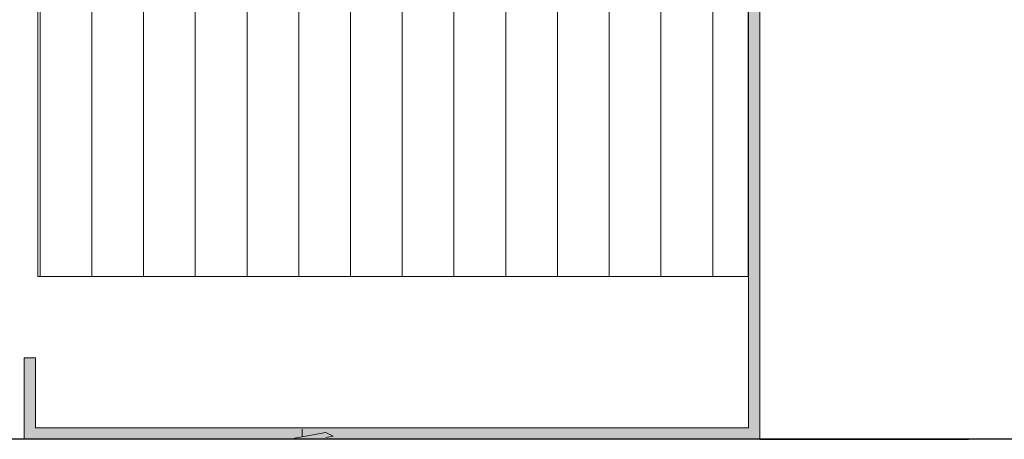
# Model space of a CAD drawing. Units: millimetres. Extents: x 699 to 996, y 1084 to 1301.
# Drawn here: x 778 to 839, y 1157 to 1183 of the extents above; entities that cross this region are included whole.
import ezdxf

# ---------------------------------------------------------------- set-up
doc = ezdxf.new("R2010")
doc.units = ezdxf.units.MM
for name, color, linetype, lineweight in [('Lienen MontagebÃ¼gel', 7, 'Continuous', 20), ('MontagebÃ¼gel Lienen', 255, 'Continuous', 0), ('Profile Sch', 251, 'Continuous', 15), ('Putznetz Lienien', 7, 'Continuous', 15), ('Schrafur Holz', 36, 'Continuous', 18)]:
    doc.layers.add(name, color=color, linetype=linetype, lineweight=lineweight)

msp = doc.modelspace()

# ---------------------------------------------------------------- hatches: boundary and pattern name
at = {"layer": 'Profile Sch', "transparency": 33554687}
h = msp.add_hatch(color=256, dxfattribs=at)
h.paths.add_polyline_path([(823.038, 1202.767), (823.738, 1202.767), (823.738, 1157.366), (778.593, 1157.366), (778.593, 1162.366), (779.293, 1162.366), (779.293, 1158.066), (823.038, 1158.066)])
h.paths.add_polyline_path([(823.038, 1205.965), (823.24, 1205.965), (823.738, 1206.939), (823.738, 1232.366), (778.738, 1232.366), (778.738, 1227.366), (779.438, 1227.366), (779.438, 1231.666), (823.038, 1231.666)])

# ---------------------------------------------------------------- linework, layer by layer
for p, q in [((823.038, 1167.366), (823.038, 1202.767)), ((841.739, 1157.366), (719.075, 1157.366)), ((823.725, 1157.366), (836.533, 1157.366))]:
    msp.add_line(p, q)
at = {"layer": 'Lienen MontagebÃ¼gel'}
for p, q in [((779.293, 1162.366), (778.593, 1162.366)), ((779.293, 1162.366), (778.593, 1162.366)), ((823.725, 1157.366), (778.725, 1157.366))]:
    msp.add_line(p, q, dxfattribs=at)
at = {"layer": 'MontagebÃ¼gel Lienen'}
for p, q in [((823.038, 1202.767), (823.038, 1158.066)), ((823.738, 1202.767), (823.738, 1157.366)), ((779.293, 1162.366), (778.593, 1162.366)), ((779.293, 1162.366), (778.593, 1162.366)), ((778.593, 1162.366), (778.593, 1157.366)), ((779.293, 1162.366), (778.593, 1162.366)), ((779.293, 1162.366), (778.593, 1162.366)), ((778.593, 1162.366), (778.593, 1157.366)), ((778.593, 1162.366), (778.593, 1157.366)), ((779.293, 1162.366), (778.593, 1162.366)), ((779.293, 1162.366), (778.593, 1162.366)), ((778.593, 1162.366), (778.593, 1157.366)), ((779.293, 1162.366), (779.293, 1158.066)), ((779.293, 1158.066), (779.293, 1162.366)), ((779.293, 1162.366), (779.293, 1158.066)), ((779.293, 1158.066), (779.293, 1162.366)), ((779.293, 1158.066), (823.038, 1158.066)), ((778.593, 1157.366), (823.738, 1157.366))]:
    msp.add_line(p, q, dxfattribs=at)
at = {"layer": 'Profile Sch'}
for p, q in [((795.18, 1157.43), (797.1, 1157.79)), ((795.18, 1157.43), (797.1, 1157.79)), ((795.64, 1157.516), (795.64, 1157.996)), ((797.102, 1157.79), (797.56, 1157.556)), ((797.102, 1157.79), (797.56, 1157.556)), ((797.102, 1157.79), (797.56, 1157.556)), ((797.102, 1157.47), (797.56, 1157.556))]:
    msp.add_line(p, q, dxfattribs=at)
at = {"layer": 'Putznetz Lienien'}
for q in [(779.438, 1231.666), (823.038, 1167.366)]:
    msp.add_line((779.438, 1167.366), q, dxfattribs=at)
at = {"layer": 'Schrafur Holz'}
for p, q in [((779.565, 1167.366), (779.565, 1231.666)), ((782.74, 1167.366), (782.74, 1231.666)), ((785.915, 1167.366), (785.915, 1231.666)), ((789.09, 1167.366), (789.09, 1231.666)), ((792.265, 1167.366), (792.265, 1204.293)), ((795.44, 1167.366), (795.44, 1203.383)), ((798.615, 1167.366), (798.615, 1202.767)), ((801.79, 1167.366), (801.79, 1202.767)), ((811.315, 1167.366), (811.315, 1202.767)), ((814.49, 1167.366), (814.49, 1202.767)), ((817.665, 1167.366), (817.665, 1202.767)), ((820.84, 1167.366), (820.84, 1202.375)), ((804.965, 1167.366), (804.965, 1202.129)), ((804.965, 1167.366), (804.965, 1202.129)), ((808.14, 1167.366), (808.14, 1202.129))]:
    msp.add_line(p, q, dxfattribs=at)

doc.saveas('drawing.dxf')
